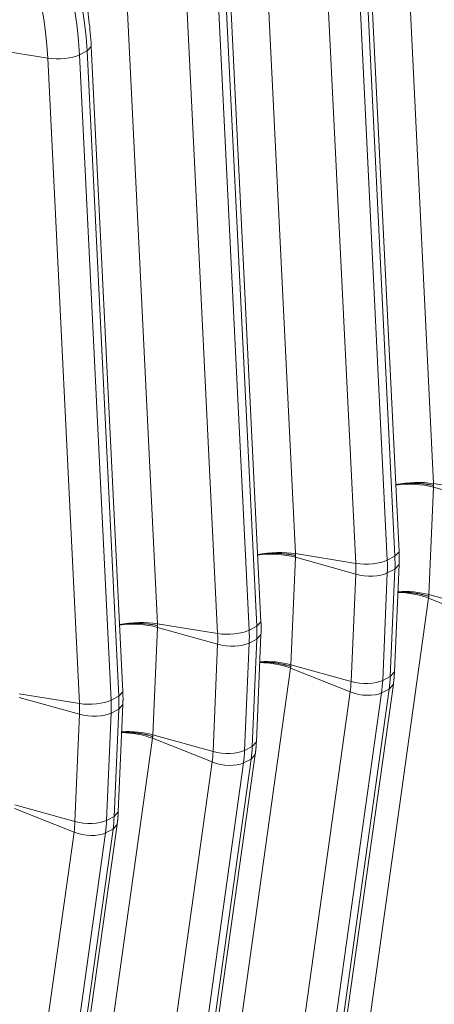
# Model space of a CAD drawing. Units: inches. Extents: x -19.9 to 49.2, y -9.4 to 17.2.
# Drawn here: x 14 to 14.2, y 6.7 to 7.1 of the extents above; entities that cross this region are included whole.
import ezdxf

# ---------------------------------------------------------------- set-up
doc = ezdxf.new("R2010")
doc.units = ezdxf.units.IN
doc.header["$MEASUREMENT"] = 0
doc.layers.add('1', color=7, linetype='Continuous', true_color=0xffffff)

msp = doc.modelspace()

# ---------------------------------------------------------------- linework, layer by layer
at = {"layer": '1', "color": 27, "linetype": 'Continuous', "lineweight": 15}
for p, q in [((14.219084, 7.226228), (14.233571, 6.930775)), ((14.155879, 7.194165), (14.170366, 6.898712)), ((14.217766, 6.899621), (14.20328, 7.195074)), ((14.197934, 6.894205), (14.183447, 7.189658)), ((14.197904, 7.191217), (14.212391, 6.895764)), ((14.215863, 6.897526), (14.201377, 7.192979)), ((14.154561, 6.867558), (14.140075, 7.163012)), ((14.092674, 7.162103), (14.107161, 6.866649)), ((14.134699, 7.159155), (14.149185, 6.863701)), ((14.152658, 6.865463), (14.138172, 7.160916)), ((14.134729, 6.862142), (14.120242, 7.157595)), ((14.074966, 7.128854), (14.07687, 7.130949)), ((14.091356, 6.835495), (14.07687, 7.130949)), ((14.057037, 7.125533), (14.029469, 7.13004)), ((14.071494, 7.127092), (14.074966, 7.128854)), ((14.071494, 7.127092), (14.08598, 6.831638)), ((14.089453, 6.8334), (14.074966, 7.128854)), ((14.071524, 6.830079), (14.057037, 7.125533)), ((14.233577, 6.929102), (14.231473, 6.879941)), ((14.233571, 6.930775), (14.261139, 6.926267)), ((14.233577, 6.929102), (14.261157, 6.92138)), ((14.170372, 6.897039), (14.168268, 6.847878)), ((14.170366, 6.898712), (14.197934, 6.894205)), ((14.170372, 6.897039), (14.197952, 6.889318)), ((14.212391, 6.895764), (14.215863, 6.897526)), ((14.215863, 6.897526), (14.217766, 6.899621)), ((14.215684, 6.844636), (14.217787, 6.893797)), ((14.215885, 6.891635), (14.217787, 6.893797)), ((14.195848, 6.840156), (14.197952, 6.889318)), ((14.212412, 6.889873), (14.210308, 6.840712)), ((14.212412, 6.889873), (14.215885, 6.891635)), ((14.213781, 6.842473), (14.215885, 6.891635)), ((14.231326, 6.878314), (14.192244, 6.59894)), ((14.231326, 6.878314), (14.258623, 6.867466)), ((14.231473, 6.879941), (14.259053, 6.872219)), ((14.107167, 6.864976), (14.105063, 6.815815)), ((14.107161, 6.866649), (14.134729, 6.862142)), ((14.107167, 6.864976), (14.134746, 6.857255)), ((14.149185, 6.863701), (14.152658, 6.865463)), ((14.152658, 6.865463), (14.154561, 6.867558)), ((14.152478, 6.812573), (14.154582, 6.861734)), ((14.15268, 6.859572), (14.154582, 6.861734)), ((14.132643, 6.808094), (14.134746, 6.857255)), ((14.149207, 6.85781), (14.147103, 6.808649)), ((14.149207, 6.85781), (14.15268, 6.859572)), ((14.150576, 6.810411), (14.15268, 6.859572)), ((14.168268, 6.847878), (14.195848, 6.840156)), ((14.168121, 6.846251), (14.129039, 6.566877)), ((14.168121, 6.846251), (14.195418, 6.835404)), ((14.210308, 6.840712), (14.213781, 6.842473)), ((14.213781, 6.842473), (14.215684, 6.844636)), ((14.176081, 6.559528), (14.215164, 6.838902)), ((14.213263, 6.836745), (14.215164, 6.838901)), ((14.043956, 6.834586), (14.071524, 6.830079)), ((14.08598, 6.831638), (14.089453, 6.8334)), ((14.089453, 6.8334), (14.091356, 6.835495)), ((14.156335, 6.55603), (14.195418, 6.835404)), ((14.20979, 6.834983), (14.170707, 6.555609)), ((14.17418, 6.557371), (14.213263, 6.836745)), ((14.20979, 6.834983), (14.213263, 6.836745)), ((14.043962, 6.832914), (14.071541, 6.825192)), ((14.089273, 6.78051), (14.091377, 6.829672)), ((14.089475, 6.827509), (14.091377, 6.829672)), ((14.069438, 6.776031), (14.071541, 6.825192)), ((14.086002, 6.825748), (14.083898, 6.776586)), ((14.086002, 6.825748), (14.089475, 6.827509)), ((14.087371, 6.778348), (14.089475, 6.827509)), ((14.105063, 6.815815), (14.132643, 6.808094)), ((14.104916, 6.814188), (14.065834, 6.534814)), ((14.104916, 6.814188), (14.132213, 6.803341)), ((14.150576, 6.810411), (14.152478, 6.812573)), ((14.112876, 6.527466), (14.151959, 6.806839)), ((14.147103, 6.808649), (14.150576, 6.810411)), ((14.150058, 6.804682), (14.151959, 6.806838)), ((14.09313, 6.523967), (14.132213, 6.803341)), ((14.146585, 6.80292), (14.107502, 6.523546)), ((14.110975, 6.525308), (14.150058, 6.804682)), ((14.146585, 6.80292), (14.150058, 6.804682)), ((14.041858, 6.783752), (14.069438, 6.776031)), ((14.041711, 6.782125), (14.069008, 6.771278)), ((14.087371, 6.778348), (14.089273, 6.78051)), ((14.049671, 6.495403), (14.088754, 6.774777)), ((14.083898, 6.776586), (14.087371, 6.778348)), ((14.086853, 6.772619), (14.088754, 6.774776)), ((14.029925, 6.491904), (14.069008, 6.771278)), ((14.08338, 6.770858), (14.044297, 6.491484)), ((14.04777, 6.493245), (14.086853, 6.772619)), ((14.08338, 6.770858), (14.086853, 6.772619))]:
    msp.add_line(p, q, dxfattribs=at)
for centre, major_axis, ratio, start_param, end_param in [((13.953089, 7.150878), (0.06726, -0.132589), 0.7683278, 1.0437554, 2.4400188), ((13.949616, 7.149116), (-0.06726, 0.132589), 0.7683278, 4.1853481, 5.5816115), ((13.943553, 7.14604), (0.062628, -0.123458), 0.7683278, 1.0437554, 2.4400188), ((14.06278, 7.128667), (0.010617, 0.000521), 0.3219344, 4.1251996, 5.6591585), ((14.224, 6.925551), (-0.017695, -0.000868), 0.3219344, 4.1251996, 5.1492415), ((14.224006, 6.923815), (-0.0177, 0.000757), 0.377996, 4.1573592, 5.1807531), ((14.160795, 6.893489), (-0.017695, -0.000868), 0.3219344, 4.1251996, 5.1492415), ((14.160801, 6.891752), (-0.0177, 0.000757), 0.377996, 4.1573592, 5.1807531), ((14.166603, 6.906427), (0.027185, -0.053589), 0.7683278, 0.9390357, 1.0437554), ((14.203676, 6.897339), (-0.010617, -0.000521), 0.3219344, 0.983607, 2.5175658), ((14.157067, 6.90159), (0.022553, -0.044458), 0.7683278, 0.9390357, 1.0437554), ((14.16313, 6.904666), (-0.027185, 0.053589), 0.7683278, 4.0806283, 4.1853481), ((14.203694, 6.89249), (-0.01062, 0.000454), 0.377996, 1.0157666, 2.5497254), ((14.22175, 6.872964), (0.017546, -0.002455), 0.4299162, 1.0546954, 1.890583), ((14.221903, 6.874653), (-0.0177, 0.000757), 0.377996, 4.1573592, 4.9943449), ((14.09759, 6.861426), (-0.017695, -0.000868), 0.3219344, 4.1251996, 5.1492415), ((14.097596, 6.859689), (-0.0177, 0.000757), 0.377996, 4.1573592, 5.1807531), ((14.103398, 6.874365), (0.027185, -0.053589), 0.7683278, 0.9390357, 1.0437554), ((14.140471, 6.865276), (-0.010617, -0.000521), 0.3219344, 0.983607, 2.5175658), ((14.093862, 6.869527), (0.022553, -0.044458), 0.7683278, 0.9390357, 1.0437554), ((14.099925, 6.872603), (-0.027185, 0.053589), 0.7683278, 4.0806283, 4.1853481), ((14.140489, 6.860427), (-0.01062, 0.000454), 0.377996, 1.0157666, 2.5497254), ((14.158545, 6.840902), (0.017546, -0.002455), 0.4299162, 1.0546954, 1.890583), ((14.158697, 6.842591), (-0.0177, 0.000757), 0.377996, 4.1573592, 4.9943449), ((14.1645, 6.857266), (0.027185, -0.053589), 0.7683278, 0.8343159, 0.9390357), ((14.154963, 6.852428), (0.022553, -0.044458), 0.7683278, 0.8343159, 0.9390357), ((14.20159, 6.843329), (-0.01062, 0.000454), 0.377996, 1.0157666, 2.5497254), ((14.161027, 6.855504), (-0.027185, 0.053589), 0.7683278, 3.9759086, 4.0806283), ((14.040193, 6.842302), (0.027185, -0.053589), 0.7683278, 0.9390357, 1.0437554), ((14.201164, 6.838613), (-0.010527, 0.001473), 0.4299162, 1.0546954, 2.5886542), ((14.077266, 6.833213), (-0.010617, -0.000521), 0.3219344, 0.983607, 2.5175658), ((14.030657, 6.837464), (0.022553, -0.044458), 0.7683278, 0.9390357, 1.0437554), ((14.03672, 6.84054), (-0.027185, 0.053589), 0.7683278, 4.0806283, 4.1853481), ((14.077284, 6.828364), (-0.01062, 0.000454), 0.377996, 1.0157666, 2.5497254), ((14.09534, 6.808839), (0.017546, -0.002455), 0.4299162, 1.0546954, 1.890583), ((14.095492, 6.810528), (-0.0177, 0.000757), 0.377996, 4.1573592, 4.9943449), ((14.091758, 6.820366), (0.022553, -0.044458), 0.7683278, 0.8343159, 0.9390357), ((14.138385, 6.811266), (-0.01062, 0.000454), 0.377996, 1.0157666, 2.5497254), ((14.097822, 6.823442), (-0.027185, 0.053589), 0.7683278, 3.9759086, 4.0806283), ((14.101295, 6.825203), (0.027185, -0.053589), 0.7683278, 0.8343159, 0.9390357), ((14.137959, 6.80655), (-0.010527, 0.001473), 0.4299162, 1.0546954, 2.5886542), ((14.028553, 6.788303), (0.022553, -0.044458), 0.7683278, 0.8343159, 0.9390357), ((14.07518, 6.779203), (-0.01062, 0.000454), 0.377996, 1.0157666, 2.5497254), ((14.034617, 6.791379), (-0.027185, 0.053589), 0.7683278, 3.9759086, 4.0806283), ((14.03809, 6.793141), (0.027185, -0.053589), 0.7683278, 0.8343159, 0.9390357), ((14.074754, 6.774488), (-0.010527, 0.001473), 0.4299162, 1.0546954, 2.5886542)]:
    msp.add_ellipse(centre, major_axis=major_axis, ratio=ratio, start_param=start_param, end_param=end_param, dxfattribs=at)
for points, knots in [([(14.07687, 7.130949), (14.076769, 7.133002), (14.076369, 7.138886), (14.075182, 7.148664), (14.072979, 7.160232), (14.069991, 7.17174), (14.066238, 7.183109), (14.061746, 7.194268), (14.056544, 7.205143), (14.050665, 7.215666), (14.044147, 7.225768), (14.037031, 7.235382), (14.029361, 7.244447), (14.021186, 7.252903), (14.012558, 7.260692), (14.00353, 7.267763), (13.99416, 7.274066), (13.98451, 7.279557), (13.976478, 7.283335), (13.971686, 7.285257), (13.970215, 7.285816)], [0, 0, 0, 0, 0.0315997, 0.0904446, 0.1493009, 0.2081666, 0.2670375, 0.3259127, 0.3847934, 0.443682, 0.5025804, 0.561491, 0.6204158, 0.6793554, 0.7383082, 0.797268, 0.8562242, 0.9151618, 0.9740601, 1, 1, 1, 1]), ([(14.216159, 6.930216), (14.216285, 6.930238), (14.216666, 6.930303), (14.217313, 6.930404), (14.218106, 6.930513), (14.218647, 6.930576), (14.218938, 6.930608), (14.218955, 6.93061), (14.218989, 6.930614), (14.21904, 6.930619), (14.21916, 6.930632), (14.2194, 6.930656), (14.219882, 6.930702), (14.220573, 6.930758), (14.221407, 6.930811), (14.222245, 6.93085), (14.223089, 6.930876), (14.223937, 6.930887), (14.224506, 6.930885), (14.224809, 6.930881), (14.224827, 6.930881), (14.224863, 6.930881), (14.224881, 6.93088), (14.224934, 6.93088), (14.225041, 6.930878), (14.22529, 6.930873), (14.225786, 6.930861), (14.226489, 6.930835), (14.227324, 6.930789), (14.228151, 6.93073), (14.228969, 6.930657), (14.229778, 6.930569), (14.230311, 6.930502), (14.23061, 6.930461), (14.230643, 6.930457), (14.230693, 6.93045), (14.230709, 6.930448), (14.230742, 6.930443), (14.230825, 6.930432), (14.231039, 6.930401), (14.231496, 6.930332), (14.232136, 6.930225), (14.232636, 6.930132), (14.233007, 6.930058), (14.233191, 6.93002), (14.233403, 6.929975), (14.233501, 6.929954), (14.23354, 6.929945), (14.233547, 6.929944), (14.233548, 6.929944), (14.233548, 6.929943), (14.233549, 6.929943), (14.23355, 6.929943), (14.233553, 6.929942), (14.23356, 6.929941), (14.23358, 6.929936), (14.233599, 6.929932), (14.233613, 6.929929)], [0, 0, 0, 0, 0.0232797, 0.0697902, 0.1163007, 0.1628112, 0.1628112, 0.1657181, 0.1657181, 0.168625, 0.1744388, 0.1860664, 0.2093217, 0.2558322, 0.3023426, 0.3488531, 0.3953636, 0.4418741, 0.4883846, 0.4883846, 0.4912915, 0.4912915, 0.4941984, 0.4941984, 0.5000122, 0.5116399, 0.5348951, 0.5814056, 0.6279161, 0.6744266, 0.7209371, 0.7674475, 0.813958, 0.813958, 0.8197719, 0.8197719, 0.8226788, 0.8226788, 0.8255857, 0.8372133, 0.8604685, 0.906979, 0.9534895, 0.9534895, 0.9767448, 0.9883724, 0.9941862, 0.9956396, 0.9957305, 0.9957759, 0.9957759, 0.9958213, 0.9958213, 0.996003, 0.9963664, 0.9970931, 1, 1, 1, 1]), ([(14.152954, 6.898153), (14.15308, 6.898175), (14.153461, 6.898241), (14.154108, 6.898342), (14.154901, 6.89845), (14.155442, 6.898514), (14.155733, 6.898545), (14.15575, 6.898547), (14.155784, 6.898551), (14.155835, 6.898556), (14.155955, 6.898569), (14.156195, 6.898593), (14.156677, 6.898639), (14.157368, 6.898695), (14.158201, 6.898748), (14.15904, 6.898788), (14.159884, 6.898813), (14.160732, 6.898824), (14.161301, 6.898822), (14.161604, 6.898819), (14.161622, 6.898818), (14.161658, 6.898818), (14.161675, 6.898818), (14.161729, 6.898817), (14.161836, 6.898815), (14.162085, 6.898811), (14.162581, 6.898798), (14.163284, 6.898772), (14.164119, 6.898726), (14.164946, 6.898667), (14.165764, 6.898594), (14.166573, 6.898507), (14.167106, 6.898439), (14.167405, 6.898399), (14.167438, 6.898394), (14.167488, 6.898387), (14.167504, 6.898385), (14.167537, 6.89838), (14.16762, 6.898369), (14.167834, 6.898338), (14.16829, 6.898269), (14.168931, 6.898163), (14.169431, 6.898069), (14.169802, 6.897995), (14.169986, 6.897958), (14.170198, 6.897912), (14.170296, 6.897891), (14.170335, 6.897883), (14.170341, 6.897881), (14.170342, 6.897881), (14.170343, 6.897881), (14.170344, 6.89788), (14.170345, 6.89788), (14.170348, 6.89788), (14.170355, 6.897878), (14.170375, 6.897874), (14.170394, 6.89787), (14.170408, 6.897866)], [0, 0, 0, 0, 0.0232797, 0.0697902, 0.1163007, 0.1628112, 0.1628112, 0.1657181, 0.1657181, 0.168625, 0.1744388, 0.1860664, 0.2093217, 0.2558322, 0.3023426, 0.3488531, 0.3953636, 0.4418741, 0.4883846, 0.4883846, 0.4912915, 0.4912915, 0.4941984, 0.4941984, 0.5000122, 0.5116399, 0.5348951, 0.5814056, 0.6279161, 0.6744266, 0.7209371, 0.7674475, 0.813958, 0.813958, 0.8197719, 0.8197719, 0.8226788, 0.8226788, 0.8255857, 0.8372133, 0.8604685, 0.906979, 0.9534895, 0.9534895, 0.9767448, 0.9883724, 0.9941862, 0.9956396, 0.9957305, 0.9957759, 0.9957759, 0.9958213, 0.9958213, 0.996003, 0.9963664, 0.9970931, 1, 1, 1, 1]), ([(14.231439, 6.879113), (14.231424, 6.879118), (14.231406, 6.879125), (14.231386, 6.879131), (14.231379, 6.879134), (14.231376, 6.879134), (14.231375, 6.879135), (14.231375, 6.879135), (14.231374, 6.879135), (14.231373, 6.879136), (14.231366, 6.879138), (14.231328, 6.879151), (14.23123, 6.879183), (14.231018, 6.879253), (14.230835, 6.879311), (14.230467, 6.879426), (14.229969, 6.879574), (14.229331, 6.879749), (14.228876, 6.879865), (14.228663, 6.879918), (14.228581, 6.879938), (14.228548, 6.879946), (14.228532, 6.87995), (14.228482, 6.879962), (14.228449, 6.87997), (14.228152, 6.880041), (14.227621, 6.880162), (14.226815, 6.880327), (14.226001, 6.880477), (14.225177, 6.880612), (14.224345, 6.880732), (14.223645, 6.880818), (14.223151, 6.880872), (14.222902, 6.880898), (14.222796, 6.880908), (14.222743, 6.880913), (14.222725, 6.880915), (14.222689, 6.880918), (14.222671, 6.88092), (14.222369, 6.880948), (14.221802, 6.880996), (14.220957, 6.881051), (14.220116, 6.881089), (14.21928, 6.881111), (14.218449, 6.881116), (14.217765, 6.881106), (14.217358, 6.881094), (14.217226, 6.88109)], [0, 0, 0, 0, 0.0035752, 0.004469, 0.0049159, 0.0051393, 0.0051393, 0.0051952, 0.0051952, 0.005251, 0.0053628, 0.0071503, 0.0143007, 0.0286014, 0.0572027, 0.0572027, 0.1144054, 0.1716081, 0.2002095, 0.2145102, 0.2180853, 0.2180853, 0.2216605, 0.2216605, 0.2288108, 0.2288108, 0.2860136, 0.3432163, 0.400419, 0.4576217, 0.5148244, 0.5720271, 0.6006285, 0.6149291, 0.6220795, 0.6220795, 0.6256547, 0.6256547, 0.6292298, 0.6292298, 0.6864325, 0.7436352, 0.800838, 0.8580407, 0.9152434, 0.9724461, 1, 1, 1, 1]), ([(14.089749, 6.86609), (14.089875, 6.866113), (14.090256, 6.866178), (14.090903, 6.866279), (14.091696, 6.866387), (14.092237, 6.866451), (14.092527, 6.866483), (14.092545, 6.866484), (14.092579, 6.866488), (14.09263, 6.866494), (14.09275, 6.866506), (14.09299, 6.866531), (14.093472, 6.866576), (14.094163, 6.866632), (14.094996, 6.866686), (14.095835, 6.866725), (14.096679, 6.86675), (14.097527, 6.866761), (14.098096, 6.866759), (14.098399, 6.866756), (14.098417, 6.866756), (14.098453, 6.866755), (14.09847, 6.866755), (14.098524, 6.866754), (14.098631, 6.866752), (14.09888, 6.866748), (14.099376, 6.866736), (14.100079, 6.866709), (14.100914, 6.866664), (14.101741, 6.866604), (14.102559, 6.866531), (14.103368, 6.866444), (14.103901, 6.866377), (14.1042, 6.866336), (14.104233, 6.866331), (14.104282, 6.866325), (14.104299, 6.866322), (14.104332, 6.866318), (14.104415, 6.866306), (14.104629, 6.866275), (14.105085, 6.866206), (14.105726, 6.8661), (14.106226, 6.866006), (14.106597, 6.865932), (14.106781, 6.865895), (14.106993, 6.86585), (14.107091, 6.865828), (14.10713, 6.86582), (14.107136, 6.865818), (14.107137, 6.865818), (14.107138, 6.865818), (14.107139, 6.865818), (14.10714, 6.865818), (14.107143, 6.865817), (14.10715, 6.865815), (14.10717, 6.865811), (14.107189, 6.865807), (14.107203, 6.865804)], [0, 0, 0, 0, 0.0232797, 0.0697902, 0.1163007, 0.1628112, 0.1628112, 0.1657181, 0.1657181, 0.168625, 0.1744388, 0.1860664, 0.2093217, 0.2558322, 0.3023426, 0.3488531, 0.3953636, 0.4418741, 0.4883846, 0.4883846, 0.4912915, 0.4912915, 0.4941984, 0.4941984, 0.5000122, 0.5116399, 0.5348951, 0.5814056, 0.6279161, 0.6744266, 0.7209371, 0.7674475, 0.813958, 0.813958, 0.8197719, 0.8197719, 0.8226788, 0.8226788, 0.8255857, 0.8372133, 0.8604685, 0.906979, 0.9534895, 0.9534895, 0.9767448, 0.9883724, 0.9941862, 0.9956396, 0.9957305, 0.9957759, 0.9957759, 0.9958213, 0.9958213, 0.996003, 0.9963664, 0.9970931, 1, 1, 1, 1]), ([(14.168234, 6.847051), (14.168219, 6.847056), (14.168201, 6.847062), (14.168181, 6.847069), (14.168174, 6.847071), (14.168171, 6.847072), (14.16817, 6.847072), (14.168169, 6.847072), (14.168169, 6.847073), (14.168168, 6.847073), (14.168161, 6.847075), (14.168123, 6.847088), (14.168025, 6.847121), (14.167813, 6.84719), (14.16763, 6.847248), (14.167262, 6.847363), (14.166764, 6.847512), (14.166126, 6.847686), (14.165671, 6.847803), (14.165458, 6.847855), (14.165376, 6.847875), (14.165343, 6.847883), (14.165327, 6.847887), (14.165277, 6.847899), (14.165244, 6.847907), (14.164947, 6.847978), (14.164416, 6.848099), (14.16361, 6.848264), (14.162796, 6.848414), (14.161972, 6.848549), (14.16114, 6.848669), (14.16044, 6.848756), (14.159945, 6.84881), (14.159697, 6.848835), (14.159591, 6.848845), (14.159537, 6.84885), (14.15952, 6.848852), (14.159484, 6.848856), (14.159466, 6.848857), (14.159164, 6.848886), (14.158597, 6.848934), (14.157752, 6.848988), (14.156911, 6.849027), (14.156075, 6.849048), (14.155244, 6.849053), (14.15456, 6.849043), (14.154153, 6.849031), (14.154021, 6.849027)], [0, 0, 0, 0, 0.0035752, 0.004469, 0.0049159, 0.0051393, 0.0051393, 0.0051952, 0.0051952, 0.005251, 0.0053628, 0.0071503, 0.0143007, 0.0286014, 0.0572027, 0.0572027, 0.1144054, 0.1716081, 0.2002095, 0.2145102, 0.2180853, 0.2180853, 0.2216605, 0.2216605, 0.2288108, 0.2288108, 0.2860136, 0.3432163, 0.400419, 0.4576217, 0.5148244, 0.5720271, 0.6006285, 0.6149291, 0.6220795, 0.6220795, 0.6256547, 0.6256547, 0.6292298, 0.6292298, 0.6864325, 0.7436352, 0.800838, 0.8580407, 0.9152434, 0.9724461, 1, 1, 1, 1]), ([(14.105029, 6.814988), (14.105014, 6.814993), (14.104996, 6.814999), (14.104976, 6.815006), (14.104969, 6.815008), (14.104966, 6.815009), (14.104965, 6.815009), (14.104964, 6.81501), (14.104963, 6.81501), (14.104963, 6.81501), (14.104956, 6.815013), (14.104918, 6.815025), (14.10482, 6.815058), (14.104608, 6.815127), (14.104425, 6.815186), (14.104057, 6.8153), (14.103559, 6.815449), (14.102921, 6.815624), (14.102466, 6.81574), (14.102253, 6.815793), (14.102171, 6.815813), (14.102138, 6.815821), (14.102122, 6.815825), (14.102072, 6.815837), (14.102039, 6.815844), (14.101742, 6.815915), (14.101211, 6.816036), (14.100405, 6.816202), (14.099591, 6.816352), (14.098767, 6.816487), (14.097935, 6.816606), (14.097235, 6.816693), (14.09674, 6.816747), (14.096492, 6.816772), (14.096386, 6.816783), (14.096332, 6.816788), (14.096315, 6.816789), (14.096279, 6.816793), (14.096261, 6.816795), (14.095959, 6.816823), (14.095392, 6.816871), (14.094547, 6.816926), (14.093706, 6.816964), (14.09287, 6.816985), (14.092038, 6.81699), (14.091355, 6.816981), (14.090948, 6.816969), (14.090816, 6.816964)], [0, 0, 0, 0, 0.0035752, 0.004469, 0.0049159, 0.0051393, 0.0051393, 0.0051952, 0.0051952, 0.005251, 0.0053628, 0.0071503, 0.0143007, 0.0286014, 0.0572027, 0.0572027, 0.1144054, 0.1716081, 0.2002095, 0.2145102, 0.2180853, 0.2180853, 0.2216605, 0.2216605, 0.2288108, 0.2288108, 0.2860136, 0.3432163, 0.400419, 0.4576217, 0.5148244, 0.5720271, 0.6006285, 0.6149291, 0.6220795, 0.6220795, 0.6256547, 0.6256547, 0.6292298, 0.6292298, 0.6864325, 0.7436352, 0.800838, 0.8580407, 0.9152434, 0.9724461, 1, 1, 1, 1])]:
    msp.add_open_spline(points, degree=3, knots=knots, dxfattribs=at)
for points, degree in [([(14.233613, 6.929929), (14.233599, 6.930211), (14.233585, 6.930493), (14.233571, 6.930775)], 3), ([(14.233613, 6.929929), (14.233601, 6.929653), (14.233589, 6.929378), (14.233577, 6.929102)], 3), ([(14.170408, 6.897866), (14.170394, 6.898148), (14.17038, 6.89843), (14.170366, 6.898712)], 3), ([(14.170408, 6.897866), (14.170396, 6.897591), (14.170384, 6.897315), (14.170372, 6.897039)], 3), ([(14.217787, 6.893797), (14.21791, 6.896689), (14.217766, 6.899621)], 2), ([(14.231439, 6.879113), (14.231401, 6.878847), (14.231363, 6.87858), (14.231326, 6.878314)], 3), ([(14.231439, 6.879113), (14.23145, 6.879389), (14.231462, 6.879665), (14.231473, 6.879941)], 3), ([(14.107203, 6.865804), (14.107189, 6.866085), (14.107174, 6.866367), (14.107161, 6.866649)], 3), ([(14.107203, 6.865804), (14.107191, 6.865528), (14.107179, 6.865252), (14.107167, 6.864976)], 3), ([(14.154582, 6.861734), (14.154705, 6.864626), (14.154561, 6.867558)], 2), ([(14.168234, 6.847051), (14.168196, 6.846784), (14.168158, 6.846518), (14.168121, 6.846251)], 3), ([(14.168234, 6.847051), (14.168245, 6.847326), (14.168256, 6.847602), (14.168268, 6.847878)], 3), ([(14.215164, 6.838902), (14.21556, 6.841735), (14.215684, 6.844636)], 2), ([(14.091377, 6.829672), (14.0915, 6.832563), (14.091356, 6.835495)], 2), ([(14.105029, 6.814988), (14.10504, 6.815264), (14.105051, 6.815539), (14.105063, 6.815815)], 3), ([(14.105029, 6.814988), (14.104991, 6.814721), (14.104953, 6.814455), (14.104916, 6.814188)], 3), ([(14.151959, 6.806839), (14.152354, 6.809672), (14.152478, 6.812573)], 2), ([(14.088754, 6.774777), (14.089149, 6.777609), (14.089273, 6.78051)], 2)]:
    msp.add_open_spline(points, degree=degree, dxfattribs=at)

doc.saveas('drawing.dxf')
